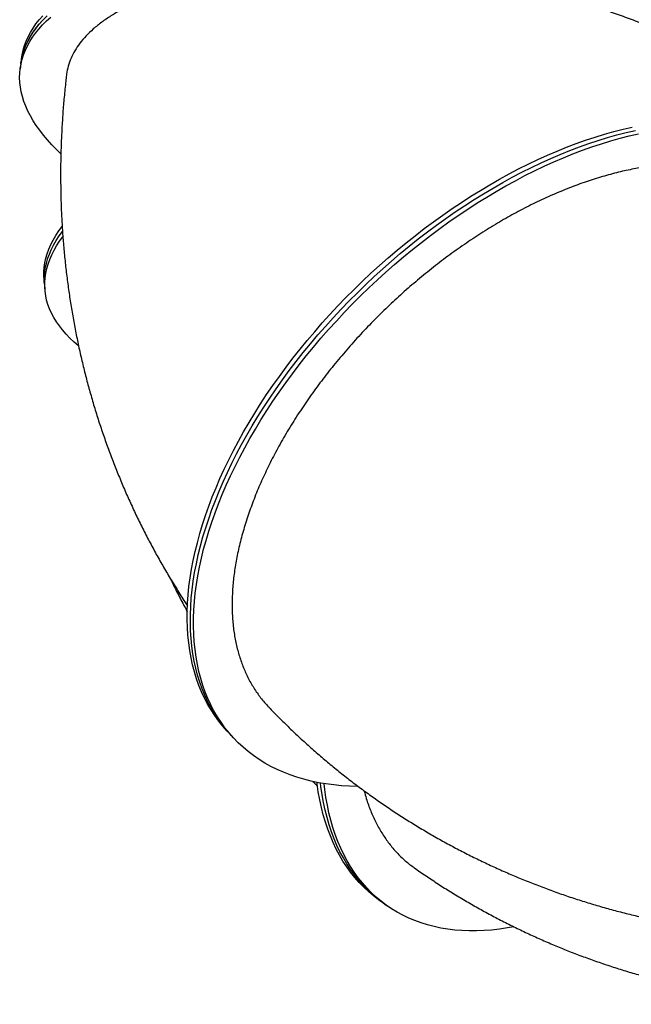
# Model space of a CAD drawing. Units: millimetres. Extents: x 501 to 681, y 297 to 550.
# Drawn here: x 501 to 567, y 338 to 443 of the extents above; entities that cross this region are included whole.
import ezdxf

# ---------------------------------------------------------------- set-up
doc = ezdxf.new("R2010")
doc.units = ezdxf.units.MM

msp = doc.modelspace()

# ---------------------------------------------------------------- linework, layer by layer
at = {"color": 7, "linetype": 'Continuous', "lineweight": 25}
for p, q in [((501.36, 438.56), (501.29, 438.02)), ((501.42, 439.11), (501.36, 438.56)), ((503.85, 415.53), (503.89, 414.98)), ((503.89, 414.98), (503.93, 414.43)), ((523.55, 367.04), (523.89, 366.68)), ((523.89, 366.68), (524.22, 366.33)), ((539.7, 349.09), (540.11, 348.8)), ((540.11, 348.8), (540.51, 348.51))]:
    msp.add_line(p, q, dxfattribs=at)
at = {"color": 7, "linetype": 'Continuous', "lineweight": 25, "flags": 128}
for points in [[(501.36, 438.56), (501.36, 438.63), (501.45, 439.12), (501.56, 439.6), (501.72, 440.08), (501.91, 440.56), (502.13, 441.03), (502.38, 441.49), (502.67, 441.95), (503, 442.4), (503.36, 442.84), (503.75, 443.27), (504.17, 443.7)], [(501.42, 439.11), (501.49, 439.54), (501.6, 440.03), (501.74, 440.51), (501.92, 440.99), (502.14, 441.46), (502.38, 441.92), (502.67, 442.38), (502.98, 442.83), (503.33, 443.28), (503.72, 443.71)], [(505.64, 428.95), (505.18, 429.39), (504.68, 429.9), (504.21, 430.42), (503.78, 430.93), (503.38, 431.45), (503.01, 431.96), (502.68, 432.48), (502.38, 433), (502.12, 433.51), (501.89, 434.03), (501.69, 434.54), (501.53, 435.06), (501.4, 435.57), (501.31, 436.08), (501.26, 436.58), (501.23, 437.09), (501.25, 437.58), (501.3, 438.08), (501.38, 438.57), (501.5, 439.06), (501.65, 439.54), (501.84, 440.01), (502.06, 440.48), (502.32, 440.95), (502.61, 441.4), (502.93, 441.85), (503.29, 442.29), (503.68, 442.73), (504.11, 443.15), (504.56, 443.57)], [(501.36, 438.56), (501.42, 438.99), (501.53, 439.48), (501.68, 439.96), (501.86, 440.44), (502.07, 440.91), (502.32, 441.38), (502.6, 441.83), (502.91, 442.29), (503.26, 442.73), (503.65, 443.17), (504.06, 443.59)], [(523.55, 367.04), (523.46, 367.14), (522.98, 367.67), (522.54, 368.23), (522.12, 368.81), (521.73, 369.42), (521.36, 370.04), (521.02, 370.69), (520.71, 371.36), (520.43, 372.05), (520.18, 372.76), (519.95, 373.49), (519.75, 374.24), (519.58, 375.01), (519.44, 375.79), (519.33, 376.6), (519.25, 377.42), (519.19, 378.25), (519.17, 379.1), (519.18, 379.97), (519.21, 380.84), (519.27, 381.74), (519.36, 382.64), (519.49, 383.56), (519.64, 384.48), (519.81, 385.42), (520.02, 386.37), (520.26, 387.32), (520.52, 388.29), (520.81, 389.26), (521.13, 390.24), (521.48, 391.22), (521.85, 392.21), (522.26, 393.2), (522.68, 394.19), (523.14, 395.19), (523.62, 396.19), (524.13, 397.19), (524.66, 398.19), (525.21, 399.19), (525.79, 400.18), (526.4, 401.18), (527.02, 402.17), (527.67, 403.16), (528.35, 404.14), (529.04, 405.12), (529.76, 406.09), (530.49, 407.06), (531.25, 408.02), (532.02, 408.96), (532.82, 409.9), (533.63, 410.83), (534.46, 411.75), (535.31, 412.66), (536.17, 413.55), (537.05, 414.43), (537.94, 415.3), (538.85, 416.15), (539.77, 416.99), (540.7, 417.81), (541.65, 418.62), (542.61, 419.4), (543.57, 420.17), (544.55, 420.93), (545.53, 421.66), (546.53, 422.37), (547.53, 423.07), (548.53, 423.74), (549.55, 424.39), (550.56, 425.02), (551.58, 425.63), (552.61, 426.21), (553.64, 426.78), (554.66, 427.31), (555.69, 427.83), (556.72, 428.32), (557.75, 428.78), (558.77, 429.22), (559.8, 429.64), (560.82, 430.03), (561.83, 430.39), (562.84, 430.72), (563.85, 431.03), (564.85, 431.31), (565.84, 431.57), (566.82, 431.79)], [(523.89, 366.68), (523.79, 366.78), (523.32, 367.32), (522.88, 367.87), (522.46, 368.46), (522.06, 369.06), (521.7, 369.69), (521.36, 370.33), (521.05, 371), (520.77, 371.69), (520.51, 372.4), (520.29, 373.13), (520.09, 373.88), (519.92, 374.65), (519.78, 375.44), (519.67, 376.24), (519.59, 377.06), (519.53, 377.89), (519.51, 378.74), (519.51, 379.61), (519.55, 380.49), (519.61, 381.38), (519.7, 382.28), (519.82, 383.2), (519.97, 384.13), (520.15, 385.06), (520.36, 386.01), (520.6, 386.97), (520.86, 387.93), (521.15, 388.9), (521.47, 389.88), (521.82, 390.86), (522.19, 391.85), (522.59, 392.84), (523.02, 393.83), (523.48, 394.83), (523.96, 395.83), (524.46, 396.83), (524.99, 397.83), (525.55, 398.83), (526.13, 399.83), (526.73, 400.82), (527.36, 401.81), (528.01, 402.8), (528.68, 403.79), (529.38, 404.76), (530.09, 405.74), (530.83, 406.7), (531.59, 407.66), (532.36, 408.61), (533.16, 409.55), (533.97, 410.47), (534.8, 411.39), (535.64, 412.3), (536.51, 413.19), (537.39, 414.07), (538.28, 414.94), (539.19, 415.79), (540.11, 416.63), (541.04, 417.45), (541.99, 418.26), (542.94, 419.05), (543.91, 419.82), (544.89, 420.57), (545.87, 421.3), (546.86, 422.02), (547.87, 422.71), (548.87, 423.38), (549.88, 424.03), (550.9, 424.66), (551.92, 425.27), (552.95, 425.86), (553.97, 426.42), (555, 426.96), (556.03, 427.47), (557.06, 427.96), (558.09, 428.43), (559.11, 428.87), (560.14, 429.28), (561.16, 429.67), (562.17, 430.03), (563.18, 430.36), (564.19, 430.67), (565.18, 430.95), (566.17, 431.21), (567.16, 431.44)], [(523.89, 366.68), (523.79, 366.78), (523.32, 367.32), (522.88, 367.87), (522.46, 368.46), (522.06, 369.06), (521.7, 369.69), (521.36, 370.33), (521.05, 371), (520.77, 371.69), (520.51, 372.4), (520.29, 373.13), (520.09, 373.88), (519.92, 374.65), (519.78, 375.44), (519.67, 376.24), (519.59, 377.06), (519.53, 377.89), (519.51, 378.74), (519.51, 379.61), (519.55, 380.49), (519.61, 381.38), (519.7, 382.28), (519.82, 383.2), (519.97, 384.13), (520.15, 385.06), (520.36, 386.01), (520.6, 386.97), (520.86, 387.93), (521.15, 388.9), (521.47, 389.88), (521.82, 390.86), (522.19, 391.85), (522.59, 392.84), (523.02, 393.83), (523.48, 394.83), (523.96, 395.83), (524.46, 396.83), (524.99, 397.83), (525.55, 398.83), (526.13, 399.83), (526.73, 400.82), (527.36, 401.81), (528.01, 402.8), (528.68, 403.79), (529.38, 404.76), (530.09, 405.74), (530.83, 406.7), (531.59, 407.66), (532.36, 408.61), (533.16, 409.55), (533.97, 410.47), (534.8, 411.39), (535.64, 412.3), (536.51, 413.19), (537.39, 414.07), (538.28, 414.94), (539.19, 415.79), (540.11, 416.63), (541.04, 417.45), (541.99, 418.26), (542.94, 419.05), (543.91, 419.82), (544.89, 420.57), (545.87, 421.3), (546.86, 422.02), (547.87, 422.71), (548.87, 423.38), (549.88, 424.03), (550.9, 424.66), (551.92, 425.27), (552.95, 425.86), (553.97, 426.42), (555, 426.96), (556.03, 427.47), (557.06, 427.96), (558.09, 428.43), (559.11, 428.87), (560.14, 429.28), (561.16, 429.67), (562.17, 430.03), (563.18, 430.36), (564.19, 430.67), (565.18, 430.95), (566.17, 431.21), (567.16, 431.44)], [(537.49, 361.22), (537.43, 361.22), (536.56, 361.25), (535.7, 361.3), (534.86, 361.39), (534.03, 361.5), (533.23, 361.63), (532.44, 361.8), (531.67, 362), (530.92, 362.22), (530.19, 362.47), (529.48, 362.75), (528.8, 363.05), (528.13, 363.38), (527.49, 363.74), (526.87, 364.12), (526.27, 364.53), (525.7, 364.97), (525.15, 365.43), (524.63, 365.91), (524.13, 366.42), (523.66, 366.96), (523.21, 367.52), (522.8, 368.1), (522.4, 368.7), (522.04, 369.33), (521.7, 369.98), (521.39, 370.65), (521.11, 371.34), (520.85, 372.05), (520.63, 372.78), (520.43, 373.53), (520.26, 374.29), (520.12, 375.08), (520.01, 375.88), (519.92, 376.7), (519.87, 377.54), (519.85, 378.39), (519.85, 379.25), (519.89, 380.13), (519.95, 381.02), (520.04, 381.93), (520.16, 382.84), (520.31, 383.77), (520.49, 384.71), (520.7, 385.65), (520.93, 386.61), (521.2, 387.57), (521.49, 388.54), (521.81, 389.52), (522.16, 390.5), (522.53, 391.49), (522.93, 392.48), (523.36, 393.48), (523.81, 394.47), (524.3, 395.47), (524.8, 396.47), (525.33, 397.47), (525.89, 398.47), (526.47, 399.47), (527.07, 400.47), (527.7, 401.46), (528.35, 402.45), (529.02, 403.43), (529.72, 404.41), (530.43, 405.38), (531.17, 406.34), (531.92, 407.3), (532.7, 408.25), (533.49, 409.19), (534.31, 410.12), (535.14, 411.03), (535.98, 411.94), (536.85, 412.83), (537.72, 413.72), (538.62, 414.58), (539.53, 415.44), (540.45, 416.27), (541.38, 417.09), (542.33, 417.9), (543.28, 418.69), (544.25, 419.46), (545.22, 420.21), (546.21, 420.94), (547.2, 421.66), (548.2, 422.35), (549.21, 423.02), (550.22, 423.68), (551.24, 424.31), (552.26, 424.91), (553.28, 425.5), (554.31, 426.06), (555.34, 426.6), (556.37, 427.11), (557.4, 427.6), (558.42, 428.07), (559.45, 428.51), (560.47, 428.92), (561.49, 429.31), (562.51, 429.67), (563.52, 430.01), (564.52, 430.32), (565.52, 430.6), (566.51, 430.85), (567.5, 431.08)], [(503.85, 415.53), (503.83, 415.81), (503.83, 416.3), (503.87, 416.78), (503.94, 417.27), (504.05, 417.76), (504.19, 418.24), (504.37, 418.73), (504.58, 419.22), (504.82, 419.71), (505.1, 420.2), (505.42, 420.69), (505.77, 421.17), (505.78, 421.19)], [(503.89, 414.98), (503.87, 415.26), (503.88, 415.74), (503.91, 416.23), (503.98, 416.72), (504.09, 417.2), (504.23, 417.69), (504.41, 418.18), (504.62, 418.67), (504.87, 419.16), (505.15, 419.65), (505.46, 420.14), (505.81, 420.62), (505.82, 420.63)], [(503.89, 414.98), (503.87, 415.26), (503.88, 415.74), (503.91, 416.23), (503.98, 416.72), (504.09, 417.2), (504.23, 417.69), (504.41, 418.18), (504.62, 418.67), (504.87, 419.16), (505.15, 419.65), (505.46, 420.14), (505.81, 420.62)], [(507.53, 408.38), (507.06, 408.79), (506.62, 409.21), (506.2, 409.64), (505.82, 410.08), (505.48, 410.52), (505.17, 410.97), (504.89, 411.42), (504.65, 411.88), (504.44, 412.34), (504.26, 412.81), (504.12, 413.28), (504.02, 413.75), (503.95, 414.23), (503.92, 414.71), (503.92, 415.19), (503.95, 415.68), (504.03, 416.16), (504.13, 416.65), (504.27, 417.14), (504.45, 417.63), (504.66, 418.12), (504.91, 418.61), (505.19, 419.1), (505.5, 419.59), (505.84, 420.06)], [(539.7, 349.09), (539.67, 349.11), (539.12, 349.53), (538.58, 349.98), (538.07, 350.45), (537.59, 350.96), (537.12, 351.49), (536.67, 352.05), (536.25, 352.63), (535.85, 353.24), (535.48, 353.87), (535.13, 354.53), (534.8, 355.22), (534.5, 355.93), (534.22, 356.66), (533.97, 357.41), (533.74, 358.19), (533.54, 358.98), (533.37, 359.8), (533.21, 360.64), (533.09, 361.5), (533.07, 361.67)], [(540.11, 348.8), (540.08, 348.82), (539.52, 349.24), (538.99, 349.69), (538.48, 350.16), (537.99, 350.67), (537.52, 351.2), (537.08, 351.76), (536.66, 352.34), (536.26, 352.95), (535.89, 353.58), (535.53, 354.24), (535.21, 354.93), (534.91, 355.64), (534.63, 356.37), (534.38, 357.12), (534.15, 357.9), (533.95, 358.69), (533.77, 359.51), (533.62, 360.35), (533.49, 361.21), (533.45, 361.59)], [(540.11, 348.8), (540.08, 348.82), (539.52, 349.24), (538.99, 349.69), (538.48, 350.16), (537.99, 350.67), (537.52, 351.2), (537.08, 351.76), (536.66, 352.34), (536.26, 352.95), (535.89, 353.58), (535.53, 354.24), (535.21, 354.93), (534.91, 355.64), (534.63, 356.37), (534.38, 357.12), (534.15, 357.9), (533.95, 358.69), (533.77, 359.51), (533.62, 360.35), (533.49, 361.21), (533.45, 361.59)], [(554.13, 346.21), (553.45, 346.09), (552.6, 345.96), (551.77, 345.87), (550.96, 345.81), (550.15, 345.77), (549.36, 345.77), (548.58, 345.8), (547.81, 345.86), (547.06, 345.95), (546.32, 346.08), (545.6, 346.23), (544.9, 346.41), (544.21, 346.62), (543.55, 346.87), (542.89, 347.14), (542.26, 347.45), (541.65, 347.78), (541.05, 348.14), (540.48, 348.53), (539.93, 348.95), (539.4, 349.4), (538.88, 349.87), (538.4, 350.38), (537.93, 350.91), (537.48, 351.47), (537.06, 352.05), (536.67, 352.66), (536.29, 353.29), (535.94, 353.95), (535.61, 354.64), (535.31, 355.35), (535.03, 356.08), (534.78, 356.83), (534.55, 357.61), (534.35, 358.4), (534.18, 359.22), (534.02, 360.06), (533.9, 360.92), (533.83, 361.53)]]:
    msp.add_lwpolyline(points, dxfattribs=at)
at = {"color": 7, "linetype": 'Continuous', "lineweight": 25}
for points, knots in [([(559.79, 445.54), (559.12, 445.71), (557.79, 446.07), (555.74, 446.54), (553.64, 446.98), (551.49, 447.38), (549.3, 447.73), (547.12, 448.04), (544.95, 448.29), (542.8, 448.48), (540.64, 448.64), (538.47, 448.74), (536.3, 448.79), (534.18, 448.79), (532.12, 448.74), (530.11, 448.63), (528.13, 448.48), (526.18, 448.28), (524.28, 448.02), (522.46, 447.72), (520.73, 447.37), (519.09, 446.98), (517.51, 446.54), (516.01, 446.05), (514.59, 445.51), (513.27, 444.94), (512.07, 444.33), (510.99, 443.69), (509.99, 443.02), (509.1, 442.3), (508.32, 441.55), (507.66, 440.77), (507.13, 439.97), (506.71, 439.16), (506.42, 438.32), (506.27, 437.72), (506.25, 437.39), (506.25, 437.36)], [0, 0, 0, 0, 0.028917, 0.057857, 0.086774, 0.116531, 0.146313, 0.17607, 0.204987, 0.233927, 0.262844, 0.292601, 0.322382, 0.35214, 0.381054, 0.409991, 0.438906, 0.468661, 0.49844, 0.528195, 0.557108, 0.586042, 0.614955, 0.644707, 0.674484, 0.704236, 0.733147, 0.76208, 0.790991, 0.820742, 0.850516, 0.880267, 0.909177, 0.938109, 0.967019, 0.996768, 1, 1, 1, 1]), ([(583.41, 430.52), (583.32, 430.82), (583.11, 431.43), (582.66, 432.34), (582.08, 433.26), (581.4, 434.16), (580.61, 435.05), (579.7, 435.94), (578.68, 436.83), (577.53, 437.72), (576.29, 438.58), (574.97, 439.41), (573.56, 440.21), (572.05, 441), (570.44, 441.77), (568.74, 442.51), (567, 443.21), (565.25, 443.85), (563.49, 444.45), (561.67, 445.01), (560.42, 445.36), (559.79, 445.54)], [0, 0, 0, 0, 0.052678, 0.106797, 0.160871, 0.213398, 0.265965, 0.318492, 0.372545, 0.426642, 0.480695, 0.533208, 0.585761, 0.638274, 0.692311, 0.746392, 0.800429, 0.850045, 0.899661, 0.94983, 1, 1, 1, 1]), ([(506.25, 437.36), (506.22, 437.14), (506.13, 436.35), (505.99, 435.01), (505.85, 433.32), (505.75, 431.64), (505.67, 429.96), (505.62, 428.28), (505.61, 426.61), (505.63, 424.94), (505.67, 423.27), (505.75, 421.61), (505.86, 419.95), (506, 418.3), (506.17, 416.66), (506.38, 415.03), (506.61, 413.4), (506.87, 411.78), (507.17, 410.17), (507.49, 408.57), (507.85, 406.98), (508.23, 405.4), (508.65, 403.84), (509.09, 402.28), (509.56, 400.74), (510.07, 399.2), (510.6, 397.69), (511.16, 396.18), (511.75, 394.69), (512.36, 393.21), (513.01, 391.75), (513.68, 390.31), (514.38, 388.88), (515.11, 387.46), (515.86, 386.07), (516.64, 384.69), (517.45, 383.33), (518.29, 381.98), (518.87, 381.06), (519.19, 380.6), (519.21, 380.57)], [0, 0, 0, 0, 0.011136, 0.039208, 0.067259, 0.095277, 0.123258, 0.151203, 0.179111, 0.206981, 0.234811, 0.262602, 0.290352, 0.318062, 0.345731, 0.373358, 0.400944, 0.428488, 0.45599, 0.483451, 0.51087, 0.538248, 0.565586, 0.592883, 0.620141, 0.64736, 0.674541, 0.701685, 0.728792, 0.755865, 0.782903, 0.809909, 0.836883, 0.863827, 0.890742, 0.917629, 0.944491, 0.971329, 0.998144, 1, 1, 1, 1]), ([(582.05, 425.38), (581.89, 425.49), (581.38, 425.83), (580.42, 426.31), (579.2, 426.81), (577.91, 427.22), (576.54, 427.53), (575.1, 427.75), (573.58, 427.87), (572.05, 427.89), (570.51, 427.81), (568.98, 427.65), (567.4, 427.41), (566.32, 427.18), (565.78, 427.06)], [0, 0, 0, 0, 0.039717, 0.1302475, 0.2181982, 0.3062165, 0.3941672, 0.4846706, 0.5752477, 0.6657511, 0.7488497, 0.8319482, 0.9159741, 1, 1, 1, 1]), ([(565.78, 427.06), (565.21, 426.92), (564.07, 426.64), (562.32, 426.1), (560.54, 425.47), (558.73, 424.74), (556.89, 423.92), (555.07, 423.01), (553.27, 422.03), (551.5, 420.98), (549.72, 419.84), (547.95, 418.62), (546.18, 417.32), (544.47, 415.96), (542.81, 414.55), (541.2, 413.1), (539.63, 411.59), (538.09, 410.01), (536.6, 408.38), (535.19, 406.72), (533.85, 405.04), (532.6, 403.36), (531.41, 401.64), (530.28, 399.88), (529.23, 398.1), (528.28, 396.33), (527.42, 394.58), (526.66, 392.85), (525.98, 391.12), (525.4, 389.38), (524.9, 387.66), (524.52, 385.97), (524.23, 384.34), (524.05, 382.76), (523.97, 381.21), (523.98, 379.69), (524.1, 378.21), (524.33, 376.81), (524.65, 375.48), (525.07, 374.23), (525.58, 373.03), (526.2, 371.9), (526.93, 370.84), (527.51, 370.11), (527.87, 369.76), (527.93, 369.7)], [0, 0, 0, 0, 0.023356, 0.04673, 0.070087, 0.094121, 0.118175, 0.14221, 0.165566, 0.18894, 0.212296, 0.236331, 0.260385, 0.284419, 0.307773, 0.331146, 0.3545, 0.378532, 0.402585, 0.426617, 0.44997, 0.47334, 0.496692, 0.520723, 0.544773, 0.568804, 0.592155, 0.615524, 0.638874, 0.662904, 0.686953, 0.710982, 0.734332, 0.7577, 0.78105, 0.805079, 0.829127, 0.853155, 0.876505, 0.899873, 0.923222, 0.94725, 0.971298, 0.995326, 1, 1, 1, 1]), ([(517.32, 383.56), (517.53, 383.13), (517.97, 382.21), (518.6, 381.01), (519.02, 380.23), (519.18, 379.93)], [0, 0, 0, 0, 0.3495, 0.748728, 1, 1, 1, 1]), ([(527.93, 369.69), (528.09, 369.52), (528.62, 368.97), (529.54, 368.06), (530.67, 366.97), (531.82, 365.9), (532.99, 364.86), (534.19, 363.84), (535.41, 362.84), (536.64, 361.87), (537.9, 360.92), (539.17, 360), (540.47, 359.11), (541.78, 358.23), (543.11, 357.39), (544.46, 356.57), (545.83, 355.77), (547.21, 355.01), (548.61, 354.27), (550.03, 353.55), (551.46, 352.87), (552.91, 352.21), (554.37, 351.58), (555.85, 350.97), (557.34, 350.4), (558.84, 349.85), (560.36, 349.33), (561.89, 348.84), (563.43, 348.38), (564.99, 347.95), (566.56, 347.55), (568.13, 347.17), (569.72, 346.83), (571.31, 346.52), (572.92, 346.23), (574.53, 345.98), (576.16, 345.75), (577.79, 345.56), (579.43, 345.4), (581.07, 345.26), (582.72, 345.16), (584, 345.1), (584.74, 345.08), (584.92, 345.08)], [0, 0, 0, 0, 0.011475, 0.036285, 0.061094, 0.085902, 0.110711, 0.135523, 0.16034, 0.185163, 0.209995, 0.234836, 0.25969, 0.284556, 0.309438, 0.334336, 0.359252, 0.384188, 0.409145, 0.434125, 0.459129, 0.484159, 0.509215, 0.534299, 0.559413, 0.584557, 0.609732, 0.63494, 0.66018, 0.685455, 0.710765, 0.73611, 0.761491, 0.786908, 0.812363, 0.837854, 0.863383, 0.888949, 0.914553, 0.940194, 0.965872, 0.991587, 1, 1, 1, 1]), ([(532.59, 361.78), (532.69, 361.69), (532.87, 361.5), (533.05, 361.32), (533.14, 361.23)], [0, 0, 0, 0, 0.516612, 1, 1, 1, 1]), ([(538.12, 360.77), (538.19, 360.49), (538.39, 359.74), (538.8, 358.62), (539.35, 357.4), (539.98, 356.27), (540.7, 355.22), (541.5, 354.25), (542.39, 353.38), (543.06, 352.81), (543.46, 352.56), (543.5, 352.53)], [0, 0, 0, 0, 0.077114, 0.208159, 0.335503, 0.462945, 0.590288, 0.721331, 0.85248, 0.983522, 1, 1, 1, 1]), ([(543.5, 352.53), (543.69, 352.39), (544.32, 351.94), (545.4, 351.22), (546.72, 350.36), (548.07, 349.53), (549.43, 348.73), (550.8, 347.95), (552.2, 347.2), (553.6, 346.48), (555.02, 345.78), (556.46, 345.12), (557.91, 344.48), (559.37, 343.87), (560.85, 343.29), (562.34, 342.74), (563.84, 342.21), (565.35, 341.72), (566.87, 341.25), (568.41, 340.82), (569.95, 340.41), (571.51, 340.04), (573.07, 339.7), (574.64, 339.38), (576.22, 339.1), (577.81, 338.84), (579.4, 338.62), (581.01, 338.43), (582.61, 338.26), (584.23, 338.13), (585.85, 338.03), (587.47, 337.96), (589.1, 337.92), (590.73, 337.92), (592.37, 337.94), (594.01, 337.99), (595.65, 338.08), (597.29, 338.2), (598.93, 338.35), (600.58, 338.52), (602.22, 338.74), (603.51, 338.92), (604.25, 339.05), (604.44, 339.08)], [0, 0, 0, 0, 0.011415, 0.036246, 0.061076, 0.085904, 0.110733, 0.135564, 0.160399, 0.185239, 0.210087, 0.234943, 0.259809, 0.284686, 0.309577, 0.334483, 0.359405, 0.384345, 0.409304, 0.434284, 0.459285, 0.484309, 0.509358, 0.534432, 0.559532, 0.584661, 0.609817, 0.635004, 0.66022, 0.685468, 0.710748, 0.73606, 0.761405, 0.786784, 0.812196, 0.837643, 0.863124, 0.88864, 0.914191, 0.939776, 0.965395, 0.99105, 1, 1, 1, 1])]:
    msp.add_open_spline(points, degree=3, knots=knots, dxfattribs=at)

doc.saveas('drawing.dxf')
